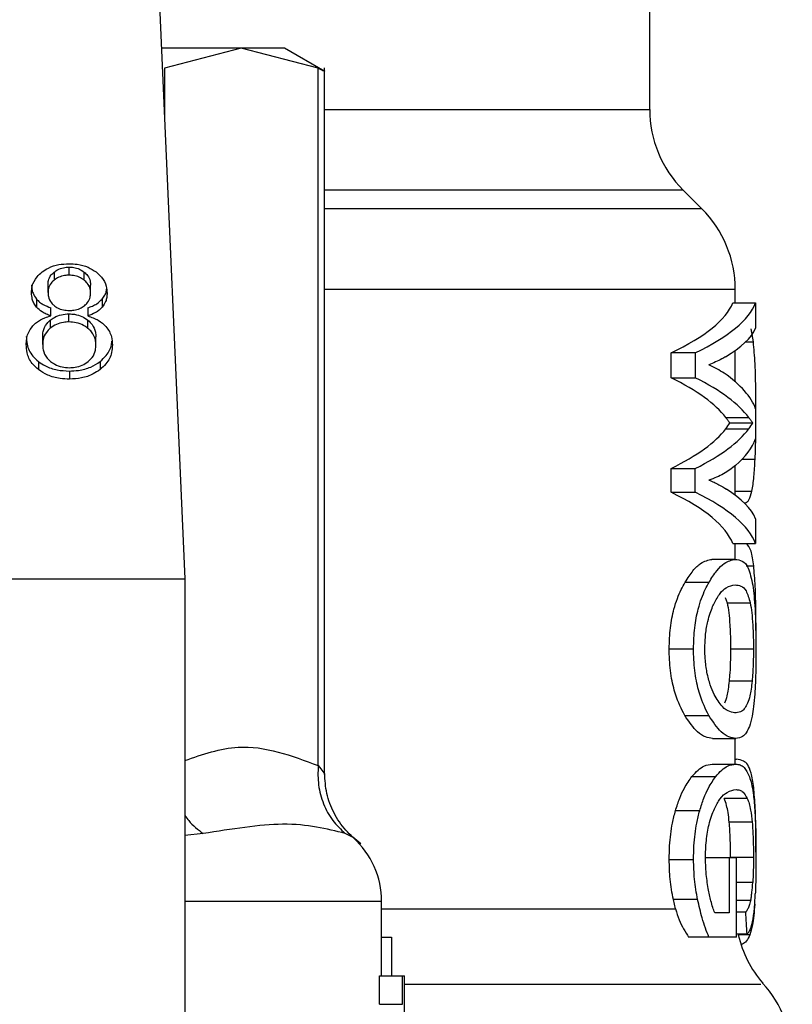
# Model space of a CAD drawing. Extents: x 0.4 to 10.6, y 0.4 to 8.1.
# Drawn here: x 7.2 to 7.3, y 3 to 3.1 of the extents above; entities that cross this region are included whole.
import ezdxf

# ---------------------------------------------------------------- set-up
doc = ezdxf.new("R2010")
doc.units = 0
doc.linetypes.add('SLD-SOLID', pattern=[0])
doc.layers.get('0').update_dxf_attribs({"linetype": 'CONTINUOUS'})

msp = doc.modelspace()

# ---------------------------------------------------------------- linework, layer by layer
at = {"color": 7, "linetype": 'SLD-SOLID'}
for p, q in [((7.252888858299805, 3.064604226759684), (7.252888858299805, 3.069353955594115)), ((7.234069069781682, 3.069135229231971), (7.23506296941118, 3.046606805037805)), ((7.237225691093902, 3.066947998202755), (7.234165575333508, 3.066947998202755)), ((7.237225691093902, 3.066947998202755), (7.234278702915538, 3.066188175869176)), ((7.240172646680048, 3.066188175869176), (7.237225691093902, 3.066947998202755)), ((7.238890599268147, 3.066947998202755), (7.237225691093902, 3.066947998202755)), ((7.240430190371549, 3.066059143285697), (7.238890599268147, 3.066947998202755)), ((7.240172646680048, 3.039451509918607), (7.240172646680048, 3.066188175869176)), ((7.240422400831904, 3.039134355063889), (7.240422400831904, 3.066198409825026)), ((7.254888455941023, 3.060792697457462), (7.25417012349852, 3.061511029899965)), ((7.230055012448711, 3.05837044395806), (7.230055012448711, 3.058061143827417)), ((7.230626288812241, 3.058250830525029), (7.230626288812241, 3.058560163247888)), ((7.231203822881258, 3.058056548324949), (7.231203822881258, 3.058365848455591)), ((7.229815850767083, 3.057589143354081), (7.229815850767083, 3.057898476076939)), ((7.231449274860592, 3.057559614806309), (7.231449274860592, 3.057868947529167)), ((7.256169688547523, 3.057186955407598), (7.256169688547523, 3.057699468005527)), ((7.229373965501409, 3.057334663330893), (7.229373965501409, 3.057025363200251)), ((7.231894712677819, 3.057334924068622), (7.231894712677819, 3.057025591345763)), ((7.256074128169962, 3.057186955407598), (7.256951119520365, 3.057186955407598)), ((7.256951119520365, 3.057186955407598), (7.256951119520365, 3.056214175534123)), ((7.229928652426952, 3.056688196724857), (7.229928652426952, 3.056997529447715)), ((7.231340645004382, 3.056997529447715), (7.231340645004382, 3.056688196724857)), ((7.229904631963698, 3.056524257877951), (7.229904631963698, 3.056214957747309)), ((7.230617945204923, 3.056457802349354), (7.230617945204923, 3.056767102479997)), ((7.231347815291921, 3.056211894078997), (7.231347815291921, 3.056521194209639)), ((7.256866021244169, 3.055692667484554), (7.256782194064399, 3.056188134353472)), ((7.229611171650072, 3.055589350159566), (7.229611171650072, 3.055898650290208)), ((7.231653953977601, 3.055571619994017), (7.231653953977601, 3.055880920124658)), ((7.256169688547523, 3.054163017007059), (7.256169688547523, 3.055362769073347)), ((7.229451274237961, 3.054937896944469), (7.229451274237961, 3.05462856422161)), ((7.231809646993838, 3.054937896944469), (7.231809646993838, 3.05462856422161)), ((7.253705619234883, 3.054316395975953), (7.253705619234883, 3.055277247098341)), ((7.254637854391549, 3.055277247098341), (7.253705619234883, 3.055277247098341)), ((7.254637854391549, 3.055277247098341), (7.254637854391549, 3.054316395975953)), ((7.230634665011775, 3.054575275948312), (7.230634665011775, 3.05426597581767)), ((7.253705619234883, 3.054316395975953), (7.254637854391549, 3.054316395975953)), ((7.256951119520365, 3.053128800806264), (7.256951119520365, 3.051976991889837)), ((7.255804166844134, 3.052794600222534), (7.256687122570081, 3.052794600222534)), ((7.255804166844134, 3.052358940070132), (7.256687122570081, 3.052358940070132)), ((7.255959208016049, 3.052585716709648), (7.25683870896709, 3.052585716709648)), ((7.253705619234883, 3.049930005166432), (7.253705619234883, 3.050843108692257)), ((7.253705619234883, 3.050843108692257), (7.254637854391549, 3.050843108692257)), ((7.254637854391549, 3.049930005166432), (7.254637854391549, 3.050843108692257)), ((7.256169688547523, 3.049812542819664), (7.256169688547523, 3.05094854451129)), ((7.253705619234883, 3.049930005166432), (7.254637854391549, 3.049930005166432)), ((7.256504312830062, 3.049528664617568), (7.256548084176264, 3.049528664617568)), ((7.256951119520365, 3.048915474664153), (7.256951119520365, 3.047960620509524)), ((7.256074128169962, 3.047960620509524), (7.256951119520365, 3.047960620509524)), ((7.256169688547523, 3.04735675192991), (7.256169688547523, 3.047960620509524)), ((7.256165256006135, 3.047357860065257), (7.255270273752453, 3.047357860065257)), ((7.198973738909643, 3.046606805037805), (7.23506296941118, 3.046606805037805)), ((7.23506296941118, 3.046606805037805), (7.23506296941118, 3.006143112477835)), ((7.254244270790113, 3.046481520559176), (7.25516333869148, 3.046481520559176)), ((7.255785295951021, 3.0459016398506), (7.255861235814498, 3.045686857146603)), ((7.255861235814498, 3.045686857146603), (7.256742920444017, 3.045686857146603)), ((7.253635578562518, 3.043926323410365), (7.254569541106636, 3.043926323410365)), ((7.256865858283088, 3.043914394659278), (7.255986943991936, 3.043914394659278)), ((7.256813678145137, 3.04268501626857), (7.255933623126421, 3.04268501626857)), ((7.254230027991683, 3.041378394325741), (7.255149454407428, 3.041378394325741)), ((7.255299313416985, 3.040494786755473), (7.256193643826344, 3.040494786755473)), ((7.256169688547523, 3.039510110723127), (7.256169688547523, 3.040494786755473)), ((7.255289666121024, 3.039510110723127), (7.256184224675897, 3.039510110723127)), ((7.256169688547523, 3.039696603383563), (7.256210754739789, 3.039696603383563)), ((7.254508430701478, 3.039033840669484), (7.255421175712924, 3.039033840669484)), ((7.256631976540466, 3.038192277057965), (7.255747782310308, 3.038192277057965)), ((7.25387636985495, 3.037727055765575), (7.254804400615741, 3.037727055765575)), ((7.256817686987715, 3.03728409495677), (7.255937697153432, 3.03728409495677)), ((7.253635578562518, 3.035851797428719), (7.254569541106636, 3.035851797428719)), ((7.25592980983714, 3.03591147377637), (7.255029254314508, 3.03591147377637)), ((7.25592980983714, 3.03591147377637), (7.25592980983714, 3.033804810705314)), ((7.256218446502785, 3.03591147377637), (7.25592980983714, 3.03591147377637)), ((7.256865858283088, 3.035935331278544), (7.255986943991936, 3.035935331278544)), ((7.256220010929157, 3.032873814052859), (7.256218446502785, 3.03591147377637)), ((7.242608882240151, 3.031399928857085), (7.242608882240151, 3.034246793747636)), ((7.253878879455589, 3.033958776334097), (7.253795313013549, 3.034319669942802)), ((7.254725331899521, 3.034319669942802), (7.253795313013549, 3.034319669942802)), ((7.25592980983714, 3.033804810705314), (7.25538167394703, 3.033804810705314)), ((7.256570344659849, 3.033840629550791), (7.256219522045916, 3.033840629550791)), ((7.242608882240151, 3.03287697549782), (7.242990048207259, 3.03287697549782)), ((7.242990048207259, 3.03287697549782), (7.242990048207259, 3.031399928857085)), ((7.255156494326102, 3.032873814052859), (7.254380995136587, 3.032873814052859)), ((7.256220010929157, 3.032873814052859), (7.255156494326102, 3.032873814052859)), ((7.256624317369686, 3.032987202372618), (7.256219945744725, 3.032987202372618)), ((7.24253072610598, 3.030303331154705), (7.24253072610598, 3.031399928857085)), ((7.24253072610598, 3.031399928857085), (7.243408206339624, 3.031399928857085)), ((7.243408206339624, 3.030303331154705), (7.243408206339624, 3.031399928857085)), ((7.243408206339624, 3.031399928857085), (7.243483787688723, 3.031399928857085)), ((7.243483787688723, 3.028895934079742), (7.243483787688723, 3.031399928857085)), ((7.24253072610598, 3.030303331154705), (7.243408206339624, 3.030303331154705))]:
    msp.add_line(p, q, dxfattribs=at)
at = {"color": 8, "linetype": 'SLD-SOLID'}
for p, q in [((7.234278702915538, 3.066188175869176), (7.234278702915538, 3.064383284126846)), ((7.240422400831904, 3.064604226759684), (7.252888858299805, 3.064604226759684)), ((7.25417012349852, 3.061511029899965), (7.240422400831904, 3.061511029899965)), ((7.254888455941023, 3.060792697457462), (7.240422400831904, 3.060792697457462)), ((7.256169688547523, 3.057699468005527), (7.240422400831904, 3.057699468005527)), ((7.256568128389156, 3.055692667484554), (7.256866021244169, 3.055692667484554)), ((7.256951119520365, 3.052952737654976), (7.256963439378045, 3.052952737654976)), ((7.256430361091766, 3.051193214277436), (7.256930553832015, 3.051193214277436)), ((7.256169688547523, 3.049976253521056), (7.256805562683331, 3.049976253521056)), ((7.256581751935479, 3.047114428803322), (7.256875147064672, 3.047114428803322)), ((7.235768656073842, 3.036849151833122), (7.23506296941118, 3.0367710934756)), ((7.241514891915058, 3.036692252904891), (7.241214978342648, 3.036849151833122)), ((7.256839914879085, 3.034969754284824), (7.256218935386026, 3.034969754284824)), ((7.242608882240151, 3.034246793747636), (7.23506296941118, 3.034246793747636)), ((7.256759966173029, 3.034278245236158), (7.256219293900402, 3.034278245236158)), ((7.242608882240151, 3.033958776334097), (7.253878879455589, 3.033958776334097)), ((7.256728808014452, 3.03296370338482), (7.256284380555924, 3.03296370338482))]:
    msp.add_line(p, q, dxfattribs=at)
at = {"color": 7, "linetype": 'SLD-SOLID'}
for centre, radius, start, end in [((7.25726331571734, 3.064604237451521), 0.004374453193350725, 180, 224.9999910580433), ((7.251795249225652, 3.057699481875187), 0.004374453193351346, 0, 45.00000480779077), ((7.239328057624134, 3.034246806115736), 0.003280839895013266, 0, 48.19049209051978), ((7.260544155612354, 3.033958780455787), 0.004374453193351352, 193.1482898459635, 220.6027834977034), ((7.253982475822328, 3.02817192281996), 0.004374453193350993, 359.7178337181732, 42.35008932348551)]:
    msp.add_arc(centre, radius, start, end, dxfattribs=at)
for centre, major_axis, ratio, start_param, end_param in [((7.217018346338514, 3.05766438205063), (0.03915135608048903, 0), 0.1746248289938621, 5.926508624836478, 6.213296022936334), ((7.217018346338514, 3.05766438205063), (0.04002624671915989, 0), 0.1746248289938512, 5.934640948737629, 6.214826068340644), ((7.217018346338514, 3.056630694426818), (0.04002624671915989, 0), 0.1523413153354508, 6.033177764925908, 6.214826068398495), ((7.217018346338514, 3.052882329508489), (0.04002624671915989, 0), 0.1594095921922274, 0.255589813361649, 0.3081784585879575), ((7.217018346338514, 3.051819792806095), (0.03915135608048903, 0), 0.1826320605838664, 0.1367562511231283, 0.3566766822312075), ((7.217018346338514, 3.051819792806095), (0.04002624671915989, 0), 0.182632060583869, 0.1337488857657641, 0.3485443583320805), ((7.217018346338514, 3.052622862073419), (0.04002624671915989, 0), 0.1850504915344906, 0.06835923872519331, 0.2555898133608843), ((7.217018346338514, 3.053329919475033), (0.03915135608048903, 0), 0.1819158385090166, 5.926508624891793, 6.146429056000001), ((7.217018346338514, 3.053329919475033), (0.04002624671915989, 0), 0.1819158385089986, 5.934640948791893, 6.149436421358669), ((7.217018346338514, 3.053302315782514), (0.03915135608048903, 0), 0.1767442049493951, 6.146429056001296, 6.179441569914276), ((7.217018346338514, 3.053302315782514), (0.04002624671915989, 0), 0.1767442049493849, 6.14943642135994, 6.181717095462623), ((7.217018346338514, 3.052481060201556), (0.04002624671915989, 0), 0.1843665379667772, 6.075091303818533, 6.21482606839819), ((7.217018346338514, 3.048476637191715), (0.04002624671915989, 0), 0.1605095372426875, 0.06835923871690597, 0.2463545123345454), ((7.217018346338514, 3.047468265701841), (0.03915135608048903, 0), 0.180081844330249, 0.06988928418081293, 0.3566766822318993), ((7.217018346338514, 3.047468265701841), (0.04002624671915989, 0), 0.1800818443302445, 0.06835923877786407, 0.3485443583327952), ((7.217018346338514, 3.019199350440505), (0, 0.09539601674174136), 0.419579853397024, 4.857429889251734, 4.866476860038143)]:
    msp.add_ellipse(centre, major_axis=major_axis, ratio=ratio, start_param=start_param, end_param=end_param, dxfattribs=at)
for points, knots in [([(7.240172646680048, 3.066188175869176), (7.240240705766649, 3.066154173942705), (7.240376179742602, 3.066086491926988), (7.240443683718829, 3.066052983313166), (7.240422324802394, 3.066063662730205), (7.240422303055255, 3.066063673603733)], [0, 0, 0, 0, 0.5021228997195022, 0.9994930734250073, 1, 1, 1, 1]), ([(7.229185061016983, 3.057574379080195), (7.229190133226604, 3.057656517652135), (7.229203240549507, 3.057868775596063), (7.229335675608022, 3.058155102911217), (7.22952293175508, 3.05831752002052), (7.229593343707873, 3.058378592012081)], [0, 0, 0, 0, 0.28258387594031, 0.7302375860357412, 1, 1, 1, 1]), ([(7.229593343707873, 3.058378592012081), (7.229669764420218, 3.058429816037584), (7.229851590438034, 3.058551692166293), (7.230212073048168, 3.058668401301425), (7.230491787755177, 3.058681651258398), (7.230626288812241, 3.058688022511587)], [0, 0, 0, 0, 0.2734629601013627, 0.6506440404674104, 1, 1, 1, 1]), ([(7.229815850767083, 3.057898476076939), (7.229818870012729, 3.057945866485491), (7.229826803543968, 3.058070392056019), (7.229906379178575, 3.058237413793882), (7.23001461966706, 3.058334291497916), (7.230055012448711, 3.05837044395806)], [0, 0, 0, 0, 0.2780350745008826, 0.730579822730642, 1, 1, 1, 1]), ([(7.230055012448711, 3.05837044395806), (7.230096339799744, 3.058399889920282), (7.230196883691817, 3.058471527989833), (7.230394125896162, 3.05854641528965), (7.230552350776001, 3.058555784869757), (7.230626288812241, 3.058560163247888)], [0, 0, 0, 0, 0.2710171894304836, 0.6593484063800951, 1, 1, 1, 1]), ([(7.230626288812241, 3.058688022511587), (7.230730180513553, 3.058683955968155), (7.230982577458781, 3.058674076611796), (7.231355263422523, 3.058573107861872), (7.231562886973692, 3.058436162218735), (7.23166128722622, 3.058371258763462)], [0, 0, 0, 0, 0.2690193971643883, 0.6535620573542457, 1, 1, 1, 1]), ([(7.230626288812241, 3.058560163247888), (7.230684749978666, 3.058557410371481), (7.230822271365309, 3.058550934630338), (7.231029429766084, 3.058486569208062), (7.231144974284438, 3.058406585424381), (7.231203822881258, 3.058365848455591)], [0, 0, 0, 0, 0.2662366969814016, 0.6262830864190737, 1, 1, 1, 1]), ([(7.231203822881258, 3.058365848455591), (7.231248496765715, 3.058325154424388), (7.231359474763936, 3.058224063100506), (7.231437931878269, 3.05804808255825), (7.231446011854957, 3.057920478827776), (7.231449274860592, 3.057868947529167)], [0, 0, 0, 0, 0.2865689712898367, 0.7118890863028943, 1, 1, 1, 1]), ([(7.23166128722622, 3.058371258763462), (7.231735394249155, 3.058306192515316), (7.231918862754864, 3.058145106469123), (7.232059082934731, 3.057857514846007), (7.232073855942645, 3.057645700817976), (7.232080064610692, 3.057556681506861)], [0, 0, 0, 0, 0.2820444214883721, 0.6982640309347028, 1, 1, 1, 1]), ([(7.230055012448711, 3.058061143827417), (7.230013326469019, 3.058023660792297), (7.229908310370839, 3.057929232830533), (7.229827679782676, 3.057762955814527), (7.229819308803091, 3.057639954830488), (7.229815850767083, 3.057589143354081)], [0, 0, 0, 0, 0.2786649008244095, 0.7020178199415837, 1, 1, 1, 1]), ([(7.230626288812241, 3.058250830525029), (7.230567232077227, 3.05824802523317), (7.230428874547513, 3.058241453023383), (7.230224307613581, 3.058178015509332), (7.230111190827852, 3.058099926161589), (7.230055012448711, 3.058061143827417)], [0, 0, 0, 0, 0.2726536932631638, 0.638770352926296, 1, 1, 1, 1]), ([(7.231203822881258, 3.058056548324949), (7.231160383223005, 3.058087528326199), (7.231057223391178, 3.058161099156343), (7.230857491341524, 3.058237235957468), (7.23069935504707, 3.058246534275032), (7.230626288812241, 3.058250830525029)], [0, 0, 0, 0, 0.2812480657567905, 0.6679035777861633, 1, 1, 1, 1]), ([(7.231449274860592, 3.057559614806309), (7.231446097596675, 3.057610670730181), (7.231437791921299, 3.057744135856382), (7.231356076276714, 3.057920118693011), (7.231243712809006, 3.058020804175242), (7.231203822881258, 3.058056548324949)], [0, 0, 0, 0, 0.2855098124668045, 0.746350281476499, 0.9999999999999999, 0.9999999999999999, 0.9999999999999999, 0.9999999999999999]), ([(7.229185061016983, 3.057883711803053), (7.229187515138864, 3.057829015592431), (7.229192426104832, 3.057719562500058), (7.229238873957046, 3.057530345415655), (7.229323513567756, 3.057407743697276), (7.229373965501409, 3.057334663330893)], [0, 0, 0, 0, 0.2874818345661556, 0.5752825549889952, 1, 1, 1, 1]), ([(7.229373965501409, 3.057025363200251), (7.229337884156278, 3.057074170185653), (7.229265775177267, 3.057171711501622), (7.229198523504352, 3.057357988275545), (7.229190084669698, 3.057493630833338), (7.229185061016983, 3.057574379080195)], [0, 0, 0, 0, 0.2884089926271912, 0.5763886551584901, 1, 1, 1, 1]), ([(7.229815850767083, 3.057589143354081), (7.22981869961136, 3.05753594918223), (7.229826164302163, 3.057396567030499), (7.229902109840268, 3.057216093028219), (7.230014237198344, 3.05711481082966), (7.230050840645053, 3.057081747734077)], [0, 0, 0, 0, 0.2936405335996058, 0.7694122868068578, 1, 1, 1, 1]), ([(7.231211156129877, 3.057078129998092), (7.231254776970832, 3.057117533701245), (7.231362137210314, 3.057214514660675), (7.231438325427657, 3.057385043176645), (7.231446081858363, 3.057508707366099), (7.231449274860592, 3.057559614806309)], [0, 0, 0, 0, 0.2870579763386241, 0.706511209088034, 1, 1, 1, 1]), ([(7.231894712677819, 3.057334924068622), (7.23192898398574, 3.057381726962279), (7.231997491015452, 3.0574752841511), (7.232050683801526, 3.05760419117102), (7.232057961344822, 3.057683980781527), (7.232060444096609, 3.057711201203317)], [0, 0, 0, 0, 0.3974206144181149, 0.7944285611416347, 1, 1, 1, 1]), ([(7.232080064610692, 3.057556681506861), (7.232077616431692, 3.057504179312271), (7.232072718102525, 3.057399132650631), (7.232026454778324, 3.05721621012674), (7.231944170719158, 3.057097152612157), (7.231894712677819, 3.057025591345763)], [0, 0, 0, 0, 0.2850066350822789, 0.5702427449772758, 1, 1, 1, 1]), ([(7.229373965501409, 3.057334663330893), (7.229412357675432, 3.057294835038811), (7.229487130135092, 3.057217265600798), (7.229668327261549, 3.057095909336764), (7.229827065748007, 3.057035920227906), (7.229928652426952, 3.056997529447715)], [0, 0, 0, 0, 0.275335092216467, 0.5362416325684422, 1, 1, 1, 1]), ([(7.231340645004382, 3.056997529447715), (7.23140128931116, 3.057019189854379), (7.231522643431997, 3.057062534065031), (7.231723040423514, 3.057167708324501), (7.231828983397782, 3.057270901081818), (7.231894712677819, 3.057334924068622)], [0, 0, 0, 0, 0.2749257532025686, 0.5501484780419788, 1, 1, 1, 1]), ([(7.229928652426952, 3.056688196724857), (7.229868005300352, 3.056709858344774), (7.229746641944649, 3.056753206266274), (7.22954625965022, 3.056858378761285), (7.229439937796566, 3.056961424019669), (7.229373965501409, 3.057025363200251)], [0, 0, 0, 0, 0.274874688711402, 0.550062574925639, 1, 1, 1, 1]), ([(7.230050840645053, 3.057081747734077), (7.230092968511721, 3.057051990060289), (7.23019370124167, 3.05698083592991), (7.230396110469556, 3.056908047490166), (7.230556874779231, 3.056899250837991), (7.230634665011775, 3.056894994335913)], [0, 0, 0, 0, 0.2706120744674537, 0.6470655927585139, 1, 1, 1, 1]), ([(7.230634665011775, 3.056894994335913), (7.230694001750589, 3.056897458582634), (7.230833593737217, 3.05690325581892), (7.231040929984433, 3.0569627316174), (7.231155153875347, 3.057040165386539), (7.231211156129877, 3.057078129998092)], [0, 0, 0, 0, 0.2737086684816089, 0.6439102915743709, 0.9999999999999999, 0.9999999999999999, 0.9999999999999999, 0.9999999999999999]), ([(7.231894712677819, 3.057025591345763), (7.231856473602472, 3.056985688736208), (7.231782197411834, 3.056908181270157), (7.231601209405256, 3.056786701890252), (7.231442509420717, 3.056726706095842), (7.231340645004382, 3.056688196724857)], [0, 0, 0, 0, 0.2753701700616937, 0.534883416030437, 0.9999999999999999, 0.9999999999999999, 0.9999999999999999, 0.9999999999999999]), ([(7.229230070867396, 3.056304618933757), (7.22927554741266, 3.056350459974724), (7.229400510686821, 3.056476424832808), (7.229644183683106, 3.056611495717297), (7.229851101685494, 3.05666728680018), (7.229928652426952, 3.056688196724857)], [0, 0, 0, 0, 0.2634602663373202, 0.7239524748984834, 1, 1, 1, 1]), ([(7.229611171650072, 3.055898650290208), (7.229614820702739, 3.055962238385988), (7.229624670451396, 3.056133879307097), (7.229722261037288, 3.056355203632749), (7.229859968794513, 3.056482856002645), (7.229904631963698, 3.056524257877951)], [0, 0, 0, 0, 0.2844998931681928, 0.7679397082142922, 1, 1, 1, 1]), ([(7.229904631963698, 3.056524257877951), (7.229953932697511, 3.056560810989677), (7.230074483681373, 3.056650191273517), (7.230319135363995, 3.056748480524748), (7.230520369062196, 3.056761021493649), (7.230617945204923, 3.056767102479997)], [0, 0, 0, 0, 0.2627675303781912, 0.6425235866444694, 1, 1, 1, 1]), ([(7.230617945204923, 3.056457802349354), (7.230546305863131, 3.056454512402052), (7.230378257843348, 3.056446795006617), (7.230120452869393, 3.056368338821061), (7.229978372744502, 3.056267364348527), (7.229904631963698, 3.056214957747309)], [0, 0, 0, 0, 0.2633056929589982, 0.6176494533804838, 1, 1, 1, 1]), ([(7.230617945204923, 3.056767102479997), (7.230691542889668, 3.056763749889846), (7.23086430088509, 3.056755880257045), (7.231127174325644, 3.056675560317665), (7.231272888959231, 3.056573614603554), (7.231347815291921, 3.056521194209639)], [0, 0, 0, 0, 0.2650116870287907, 0.6220696747882598, 1, 1, 1, 1]), ([(7.231347815291921, 3.056211894078997), (7.231293769642521, 3.056250992619828), (7.23116601914632, 3.056343411862587), (7.230913867952635, 3.056440373166123), (7.23071301927261, 3.056452202700936), (7.230617945204923, 3.056457802349354)], [0, 0, 0, 0, 0.2785871247978393, 0.6585107927105481, 1, 1, 1, 1]), ([(7.231340645004382, 3.056688196724857), (7.231483001177798, 3.056639357382325), (7.231763586567627, 3.056543094567485), (7.231947640555903, 3.056365226127945), (7.232038313981888, 3.056277599986624)], [0, 0, 0, 0, 0.5073541908396971, 1, 1, 1, 1]), ([(7.231347815291921, 3.056521194209639), (7.231405201448055, 3.056467538354543), (7.23154761447736, 3.056334382670686), (7.231640933947277, 3.056106969658031), (7.231650297863388, 3.055944396390962), (7.231653953977601, 3.055880920124658)], [0, 0, 0, 0, 0.2914826902843097, 0.7233614465450554, 0.9999999999999999, 0.9999999999999999, 0.9999999999999999, 0.9999999999999999]), ([(7.228980349307756, 3.055589350159566), (7.228983638666853, 3.055661773404927), (7.228990220870029, 3.05580669662598), (7.229051600385555, 3.056053669312367), (7.22916402639026, 3.056211752951882), (7.229230070867396, 3.056304618933757)], [0, 0, 0, 0, 0.2918423638400616, 0.5839939262081315, 1, 1, 1, 1]), ([(7.229904631963698, 3.056214957747309), (7.229850504118014, 3.056163347266764), (7.229713589617273, 3.056032800353476), (7.22962376972521, 3.05581106381349), (7.229614694732029, 3.055651352915157), (7.229611171650072, 3.055589350159566)], [0, 0, 0, 0, 0.2857126979218592, 0.7227003199217926, 0.9999999999999999, 0.9999999999999999, 0.9999999999999999, 0.9999999999999999]), ([(7.231653953977601, 3.055571619994017), (7.231649994698741, 3.055638190929471), (7.231639605698114, 3.055812870590724), (7.231537383397663, 3.056039441667314), (7.231395500509669, 3.056168514256372), (7.231347815291921, 3.056211894078997)], [0, 0, 0, 0, 0.290187023343886, 0.7614399676255483, 1, 1, 1, 1]), ([(7.232038313981888, 3.056277599986624), (7.232085014792746, 3.056215118281871), (7.232178355182969, 3.056090236794887), (7.232266857611057, 3.055851769944412), (7.232278094667846, 3.055677923755279), (7.232284776319918, 3.055574553293464)], [0, 0, 0, 0, 0.2887237431879547, 0.5770689279312108, 1, 1, 1, 1]), ([(7.228980349307756, 3.055898650290208), (7.228986225536626, 3.055799568684406), (7.229001536334246, 3.055541406783632), (7.229154414578873, 3.055199520916485), (7.229373602564347, 3.055006349397141), (7.229451274237961, 3.054937896944469)], [0, 0, 0, 0, 0.2867993373032668, 0.747269500312367, 1, 1, 1, 1]), ([(7.231809646993838, 3.054937896944469), (7.231895368019296, 3.055014463763901), (7.232106207841815, 3.055202787859811), (7.232245351659778, 3.055485694586819), (7.232261690308827, 3.055677037042985), (7.232265905426805, 3.055726400428202)], [0, 0, 0, 0, 0.3370315945425247, 0.8289644366398152, 1, 1, 1, 1]), ([(7.256963439378045, 3.052952737654976), (7.25696238782202, 3.053233887029904), (7.256959919331879, 3.053893875127124), (7.256935787229557, 3.054889429232196), (7.256889129356731, 3.055426616344498), (7.256866021244169, 3.055692667484554)], [0, 0, 0, 0, 0.2725049324385514, 0.6396955778024704, 1, 1, 1, 1]), ([(7.229451274237961, 3.05462856422161), (7.229364422416192, 3.05470644545707), (7.22915106027933, 3.054897770250041), (7.229002157827646, 3.055238627910927), (7.228986787917686, 3.055485805133852), (7.228980349307756, 3.055589350159566)], [0, 0, 0, 0, 0.2851677872163255, 0.700549593617073, 1, 1, 1, 1]), ([(7.229611171650072, 3.055589350159566), (7.229614908502608, 3.055523517105698), (7.229624967073717, 3.055346312774678), (7.229724149665535, 3.05511808332727), (7.229866247593847, 3.054987381650002), (7.2299119326201, 3.054945360561952)], [0, 0, 0, 0, 0.2862588617149754, 0.7705295001267122, 0.9999999999999999, 0.9999999999999999, 0.9999999999999999, 0.9999999999999999]), ([(7.231357234442368, 3.054939559147489), (7.231412143588661, 3.054990782440674), (7.231549747671214, 3.055119149657064), (7.231640849590162, 3.055343298944142), (7.231650162684712, 3.055505563341073), (7.231653953977601, 3.055571619994017)], [0, 0, 0, 0, 0.2824794735565648, 0.7079026250297114, 1, 1, 1, 1]), ([(7.232284776319918, 3.055574553293464), (7.232278728306495, 3.055477629377717), (7.232263026825756, 3.055226001464614), (7.23210726506082, 3.054889921801901), (7.231889538294149, 3.054698721914479), (7.231809646993838, 3.05462856422161)], [0, 0, 0, 0, 0.283987477720092, 0.7372708357411355, 1, 1, 1, 1]), ([(7.229451274237961, 3.054937896944469), (7.22953680792401, 3.05487949765699), (7.229742796513296, 3.054738856146039), (7.230154372197735, 3.054599611745693), (7.230478300030674, 3.054583198753706), (7.230634665011775, 3.054575275948312)], [0, 0, 0, 0, 0.2686412250418072, 0.6469617939681616, 1, 1, 1, 1]), ([(7.2299119326201, 3.054945360561952), (7.229965392325597, 3.054906479516783), (7.23009073405305, 3.054815318944134), (7.230340896386734, 3.05472034035126), (7.230539477859169, 3.054708732067106), (7.230634665011775, 3.054703167804228)], [0, 0, 0, 0, 0.2791367958766172, 0.6544646639134553, 1, 1, 1, 1]), ([(7.230634665011775, 3.054703167804228), (7.230707600798857, 3.054706219977597), (7.230878940940924, 3.054713390117791), (7.231139855760838, 3.054789135730857), (7.231283900474534, 3.054888812929326), (7.231357234442368, 3.054939559147489)], [0, 0, 0, 0, 0.2667779655043712, 0.6267125692152711, 1, 1, 1, 1]), ([(7.230634665011775, 3.054575275948312), (7.230752213047458, 3.054579906287681), (7.231037313988009, 3.054591136710219), (7.231460524925801, 3.054706709417419), (7.231696583559204, 3.054863026696364), (7.231809646993838, 3.054937896944469)], [0, 0, 0, 0, 0.267687518127903, 0.6492491580095625, 1, 1, 1, 1]), ([(7.255800190593772, 3.055122075557562), (7.255751468220256, 3.055094000801208), (7.25562961093121, 3.055023784318446), (7.255418828575174, 3.054920273973258), (7.255245540307099, 3.054851895174688), (7.255158873557876, 3.054817696851549)], [0, 0, 0, 0, 0.2498193887739107, 0.624811791202554, 1, 1, 1, 1]), ([(7.230634665011775, 3.05426597581767), (7.230516082896089, 3.05427059710093), (7.230227848701546, 3.05428182992344), (7.229801532150741, 3.054397192109506), (7.229564056688759, 3.054554062795955), (7.229451274237961, 3.05462856422161)], [0, 0, 0, 0, 0.2684789352839697, 0.6525841541680347, 1, 1, 1, 1]), ([(7.231809646993838, 3.05462856422161), (7.231725051983049, 3.054570606853335), (7.231520685734543, 3.054430592332181), (7.231112620398644, 3.054290530222809), (7.230790170760665, 3.054273964745642), (7.230634665011775, 3.05426597581767)], [0, 0, 0, 0, 0.267763880461392, 0.6468691146721685, 1, 1, 1, 1]), ([(7.255959208016049, 3.052585716709648), (7.25594652082721, 3.052602491622034), (7.255921145832171, 3.052636042263077), (7.255870655348637, 3.052703168068096), (7.25582957924899, 3.052759654167682), (7.255804166844134, 3.052794600222534)], [0, 0, 0, 0, 0.2760521637307286, 0.552117760258302, 1, 1, 1, 1]), ([(7.25683870896709, 3.052585716709648), (7.256826296025, 3.05260250638359), (7.25680146813962, 3.052636088438287), (7.256752161983261, 3.05270316639828), (7.25671197674916, 3.052759659676013), (7.256687122570081, 3.052794600222534)], [0, 0, 0, 0, 0.2761219522250765, 0.5522884205229859, 1, 1, 1, 1]), ([(7.256930553832015, 3.051193214277436), (7.256936368958335, 3.05133784195577), (7.256947999893576, 3.051627114289357), (7.256960634525293, 3.052216276812807), (7.256962351251623, 3.052667031925828), (7.256963439378045, 3.052952737654976)], [0, 0, 0, 0, 0.267999348042908, 0.5360301548168622, 1, 1, 1, 1]), ([(7.256805562683331, 3.049976253521056), (7.25682092609874, 3.050056024734243), (7.256851664733579, 3.050215628450448), (7.256896781512671, 3.050596411439365), (7.256917490395703, 3.050962365581888), (7.256930553832015, 3.051193214277436)], [0, 0, 0, 0, 0.2694882561020714, 0.5391835654642507, 1, 1, 1, 1]), ([(7.256181095823152, 3.050956497012014), (7.25603490645713, 3.050843857109089), (7.255815357988223, 3.050674693517386), (7.255457353175477, 3.05050035913629), (7.255258402825262, 3.050430478904355), (7.255158873557876, 3.050395519788768)], [0, 0, 0, 0, 0.4989612776862931, 0.7493444122641689, 0.9999999999999999, 0.9999999999999999, 0.9999999999999999, 0.9999999999999999]), ([(7.255158873557876, 3.050395519788768), (7.255224918773165, 3.050367839855071), (7.255357005349127, 3.050312481603172), (7.255587908245526, 3.050196102230371), (7.255739747364703, 3.050102680564792), (7.255836107215897, 3.05004339348619)], [0, 0, 0, 0, 0.267615624006808, 0.5352156290824163, 1, 1, 1, 1]), ([(7.256548084176264, 3.049528664617568), (7.256574414620845, 3.049534262699663), (7.256627080952273, 3.049545460020928), (7.25671825267124, 3.049656451193229), (7.256771073915809, 3.049849926793189), (7.256805562683331, 3.049976253521056)], [0, 0, 0, 0, 0.2576065477057165, 0.5152663403704039, 0.9999999999999999, 0.9999999999999999, 0.9999999999999999, 0.9999999999999999]), ([(7.256875147064672, 3.047114428803322), (7.256845214204642, 3.047321033801278), (7.256779366905475, 3.047775530334401), (7.256655038588366, 3.047895297236356), (7.256587227427781, 3.047960620509524)], [0, 0, 0, 0, 0.4545799206374626, 1, 1, 1, 1]), ([(7.254244270790113, 3.046481520559176), (7.254345981000661, 3.046638711243203), (7.254549327830161, 3.046952978877212), (7.254909743026569, 3.04728527404076), (7.255131961369467, 3.04733001348992), (7.255270273752453, 3.047357860065257)], [0, 0, 0, 0, 0.2742351778228997, 0.548271935009616, 1, 1, 1, 1]), ([(7.25516333869148, 3.046481520559176), (7.255262798597327, 3.046638975253523), (7.255461645172193, 3.046953768701203), (7.255813582744109, 3.047285496103305), (7.256030447991213, 3.047330120560677), (7.256165256006135, 3.047357860065257)], [0, 0, 0, 0, 0.274656799611352, 0.5491113569992419, 0.9999999999999999, 0.9999999999999999, 0.9999999999999999, 0.9999999999999999]), ([(7.256165256006135, 3.047357860065257), (7.256257739644084, 3.047344934520403), (7.25645055289373, 3.047317986874722), (7.256682937742067, 3.047085338636125), (7.256786485866856, 3.046614281280697), (7.256839491180275, 3.046373151440695)], [0, 0, 0, 0, 0.3103154641635685, 0.6469569578697437, 1, 1, 1, 1]), ([(7.256963439378045, 3.044627544939424), (7.256962604312912, 3.044875057002386), (7.25696062902204, 3.045460530278451), (7.256940420668811, 3.046380267781555), (7.256897263733603, 3.046865672870884), (7.256875147064672, 3.047114428803322)], [0, 0, 0, 0, 0.2631079705405362, 0.6223643552078303, 1, 1, 1, 1]), ([(7.253635578562518, 3.043926323410365), (7.253644251243985, 3.044200283695575), (7.253661609579616, 3.044748614058879), (7.253827987622746, 3.045561665206199), (7.254041337907223, 3.046115281523517), (7.254193630098771, 3.0463901277908), (7.254244270790113, 3.046481520559176)], [0, 0, 0, 0, 0.2467372849310995, 0.4938436422766627, 0.8316912533651352, 1, 1, 1, 1]), ([(7.254569541106636, 3.043926323410365), (7.254578031754985, 3.04420087931068), (7.254595025807751, 3.044750403595033), (7.254757994467179, 3.045564761841272), (7.254966263969553, 3.046117186316204), (7.255114509220546, 3.046391248970038), (7.25516333869148, 3.046481520559176)], [0, 0, 0, 0, 0.2475196246864038, 0.4954111146879413, 0.8337969807205936, 1, 1, 1, 1]), ([(7.255354915737625, 3.045668964019973), (7.255432646633513, 3.045809108641155), (7.25558779806903, 3.046088838327889), (7.255871969035654, 3.046331574167183), (7.256049961834805, 3.046360902538517), (7.256160497542586, 3.046379115816239)], [0, 0, 0, 0, 0.2756284497685104, 0.5501563974304767, 1, 1, 1, 1]), ([(7.256160497542586, 3.046379115816239), (7.256238632804181, 3.046369793894284), (7.256396660820148, 3.046350940372822), (7.256595982745696, 3.04620126269486), (7.256693275880212, 3.045860654880974), (7.256742920444017, 3.045686857146603)], [0, 0, 0, 0, 0.3238532822796462, 0.6549909812669253, 0.9999999999999999, 0.9999999999999999, 0.9999999999999999, 0.9999999999999999]), ([(7.256839491180275, 3.046373151440695), (7.256873416347433, 3.046092227169776), (7.256928625367189, 3.045635057613282), (7.256959647419595, 3.044719139053783), (7.256962560186756, 3.044175633739646), (7.256963928261285, 3.043920359034822)], [0, 0, 0, 0, 0.4580810902236374, 0.7454704008711619, 1, 1, 1, 1]), ([(7.255003571648234, 3.043932287785909), (7.255009239889312, 3.044121399818149), (7.255020573339673, 3.044499522731496), (7.255127313240111, 3.045079095737961), (7.255251371821757, 3.04544138467418), (7.255337300286764, 3.045630246991076), (7.255354915737625, 3.045668964019973)], [0, 0, 0, 0, 0.2580535419853367, 0.5159690578073368, 0.9007730060506882, 1, 1, 1, 1]), ([(7.255861235814498, 3.045686857146603), (7.255882008403545, 3.045569885770378), (7.255923661865586, 3.04533533326618), (7.255965142054841, 3.044854764173719), (7.255984724119478, 3.044353436463486), (7.255986338269464, 3.044034193202735), (7.255986943991936, 3.043914394659278)], [0, 0, 0, 0, 0.2819030201551854, 0.5652755524667276, 0.8368662333019576, 1, 1, 1, 1]), ([(7.256742920444017, 3.045686857146603), (7.256763229860742, 3.045569851149843), (7.25680395460607, 3.045335228980032), (7.256844573296037, 3.044854562479152), (7.256863667522835, 3.044353272431009), (7.256865260778113, 3.044034093586289), (7.256865858283088, 3.043914394659278)], [0, 0, 0, 0, 0.2819253464838035, 0.5653209095906364, 0.8369859983613915, 1, 1, 1, 1]), ([(7.254230027991683, 3.041378394325741), (7.25410661960117, 3.041620742157829), (7.25390517873445, 3.042016329176992), (7.253697385414225, 3.042872791446544), (7.253638872883145, 3.043506015967671), (7.253636103611596, 3.043859334777382), (7.253635578562518, 3.043926323410365)], [0, 0, 0, 0, 0.413842797203775, 0.6755201279837939, 0.9384791795416374, 0.9999999999999999, 0.9999999999999999, 0.9999999999999999, 0.9999999999999999]), ([(7.255149454407428, 3.041378394325741), (7.255028819080144, 3.04162126266117), (7.25483186521881, 3.042017778818879), (7.254629206083048, 3.042876198921741), (7.254572694517017, 3.043508693408187), (7.25457003631, 3.043860739881161), (7.254569541106636, 3.043926323410365)], [0, 0, 0, 0, 0.4142779517689288, 0.676366070397826, 0.9397095074003884, 1, 1, 1, 1]), ([(7.255358989764635, 3.042182248743249), (7.255307960932905, 3.042297989486917), (7.255205635996469, 3.042530077187875), (7.255080608039465, 3.042994140781563), (7.255012287936195, 3.043488169006341), (7.255006069006495, 3.0438050405325), (7.255003571648234, 3.043932287785909)], [0, 0, 0, 0, 0.284536947884771, 0.5705642108400547, 0.827549905325519, 1, 1, 1, 1]), ([(7.255986943991936, 3.043914394659278), (7.255986087792138, 3.0437861017187), (7.255983964333635, 3.043467922788969), (7.255965404021341, 3.043040390866393), (7.255942996300143, 3.04278982728317), (7.255933623126421, 3.04268501626857)], [0, 0, 0, 0, 0.2821321638430194, 0.6997151170620503, 1, 1, 1, 1]), ([(7.256865858283088, 3.043914394659278), (7.256865021111135, 3.043786102080288), (7.256862944630282, 3.04346789136781), (7.256844808630275, 3.043040370773791), (7.256822857450727, 3.042789798047008), (7.256813678145137, 3.04268501626857)], [0, 0, 0, 0, 0.2821432443220855, 0.6998144670817963, 1, 1, 1, 1]), ([(7.256963928261285, 3.043920359034822), (7.256963265359841, 3.043746720990802), (7.256961549577205, 3.043297294996799), (7.256945951034806, 3.042694845873572), (7.256924091823673, 3.042334094977754), (7.256915398451536, 3.042190624942783)], [0, 0, 0, 0, 0.2749490297524439, 0.7116484275931743, 1, 1, 1, 1]), ([(7.255933623126421, 3.04268501626857), (7.255921597910588, 3.042579509570509), (7.255897554727654, 3.042368559773259), (7.255841717051719, 3.042068544611511), (7.255790228528176, 3.041928154765086), (7.255758374780536, 3.041841301570789)], [0, 0, 0, 0, 0.2761872421623104, 0.5522080001358364, 1, 1, 1, 1]), ([(7.256813678145137, 3.04268501626857), (7.256801925642287, 3.04257948779256), (7.256778429076782, 3.042368506627036), (7.25672380813929, 3.042068501285391), (7.256673494445535, 3.041928127962923), (7.256642373457397, 3.041841301570789)], [0, 0, 0, 0, 0.2762722344074188, 0.5523460607141598, 1, 1, 1, 1]), ([(7.256199868939617, 3.041473531004492), (7.256122702233823, 3.041483054258913), (7.255961260985059, 3.041502977956188), (7.255671560703409, 3.041667026327293), (7.255464566477974, 3.042008222682066), (7.255358989764635, 3.042182248743249)], [0, 0, 0, 0, 0.3096925892729623, 0.6479110107300358, 1, 1, 1, 1]), ([(7.256915398451536, 3.042190624942783), (7.25690206248403, 3.042028193246892), (7.256875418335682, 3.04170366829589), (7.25681015856844, 3.041282182761498), (7.256747110174049, 3.041076139014798), (7.256709839344691, 3.040954337002265)], [0, 0, 0, 0, 0.2906328818642472, 0.5806602044569902, 1, 1, 1, 1]), ([(7.256642373457397, 3.041841301570789), (7.256609236268509, 3.041775832557114), (7.256542976136217, 3.041644922674508), (7.256400660157886, 3.041505461108958), (7.256277191466381, 3.041485826942424), (7.256199868939617, 3.041473531004492)], [0, 0, 0, 0, 0.2721495689900114, 0.5441821424808598, 1, 1, 1, 1]), ([(7.255299313416985, 3.040494786755473), (7.25521031825907, 3.040506156694387), (7.255032252348506, 3.040528906230128), (7.254672659163012, 3.040737376423745), (7.254395056176298, 3.041139400717689), (7.254230027991683, 3.041378394325741)], [0, 0, 0, 0, 0.2883475485074627, 0.5769400267010651, 1, 1, 1, 1]), ([(7.256193643826344, 3.040494786755473), (7.256106582688725, 3.040506174785572), (7.255932388873359, 3.040528960203575), (7.255581156207183, 3.040737706042255), (7.255310264509972, 3.041139736185736), (7.255149454407428, 3.041378394325741)], [0, 0, 0, 0, 0.2887795950007912, 0.5777964867981369, 1, 1, 1, 1]), ([(7.256709839344691, 3.040954337002265), (7.256671614961907, 3.040867088951981), (7.256595199341033, 3.040692668504957), (7.256429141232559, 3.040529389887416), (7.256282543667558, 3.040507849374653), (7.256193643826344, 3.040494786755473)], [0, 0, 0, 0, 0.282599011424236, 0.5649529787849715, 1, 1, 1, 1]), ([(7.240172646680048, 3.039451509918607), (7.240167132651549, 3.039201779861672), (7.240155946034027, 3.038695138550255), (7.240357946869678, 3.037976206891233), (7.240702291477048, 3.037331102568866), (7.241045708262556, 3.037008273989575), (7.241214978342648, 3.036849151833122)], [0, 0, 0, 0, 0.2464524599908336, 0.4999918674742205, 0.7535460693530448, 1, 1, 1, 1]), ([(7.254508430701478, 3.039033840669484), (7.25458788733254, 3.039123715244604), (7.254746723981414, 3.039303377736461), (7.255016939037217, 3.039473758710019), (7.255185914101349, 3.039496281532691), (7.255289666121024, 3.039510110723127)], [0, 0, 0, 0, 0.2786890601589169, 0.5571094042431272, 1, 1, 1, 1]), ([(7.255421175712924, 3.039033840669484), (7.255498878793101, 3.039123850301375), (7.255654218338169, 3.039303792399398), (7.255918106587601, 3.039473847377907), (7.256083066406321, 3.039496326101138), (7.256184224675897, 3.039510110723127)], [0, 0, 0, 0, 0.2790725394337965, 0.5579058284213657, 1, 1, 1, 1]), ([(7.256184224675897, 3.039510110723127), (7.256243827055308, 3.039504013113716), (7.256363047678904, 3.039491816271852), (7.256548317517307, 3.039378774533088), (7.256650868523298, 3.039161277151841), (7.256713783002837, 3.039027843701724)], [0, 0, 0, 0, 0.2787088146179814, 0.5574918150579943, 1, 1, 1, 1]), ([(7.256875147064672, 3.038617670662301), (7.256843619396708, 3.038817136883458), (7.256753305083394, 3.039388528805415), (7.256533969497515, 3.039650661599574), (7.25630540781088, 3.039683149384814), (7.256210754739789, 3.039696603383563)], [0, 0, 0, 0, 0.2390858686663304, 0.6848865598251557, 1, 1, 1, 1]), ([(7.241807472238849, 3.036459251152102), (7.241606447794144, 3.03662323785419), (7.24119846307639, 3.036956053440199), (7.240759684242759, 3.037624547483433), (7.240471686458899, 3.038370520839992), (7.240438691201667, 3.038896000680849), (7.24042243342412, 3.039154920752238)], [0, 0, 0, 0, 0.2463639397949836, 0.5000024877071088, 0.7536358552467137, 0.9999999999999999, 0.9999999999999999, 0.9999999999999999, 0.9999999999999999]), ([(7.25387636985495, 3.037727055765575), (7.25392882718443, 3.037891227136931), (7.254033647445901, 3.038219274451622), (7.254251500773887, 3.038672090485811), (7.254410867161212, 3.038896473921508), (7.254508430701478, 3.039033840669484)], [0, 0, 0, 0, 0.279799713491787, 0.5590959246095265, 0.9999999999999999, 0.9999999999999999, 0.9999999999999999, 0.9999999999999999]), ([(7.254804400615741, 3.037727055765575), (7.25485564847949, 3.037891427527026), (7.254958053463056, 3.038219879998971), (7.255170610395639, 3.038672556862313), (7.255326116161776, 3.038896776701817), (7.255421175712924, 3.039033840669484)], [0, 0, 0, 0, 0.2802631664315958, 0.5600300744881822, 1, 1, 1, 1]), ([(7.256713783002837, 3.039027843701724), (7.256740914124559, 3.038941248198875), (7.256795208894655, 3.038767953376536), (7.256867276340422, 3.03838546548944), (7.256899952242795, 3.037989218596204), (7.256918657673145, 3.03776238572781)], [0, 0, 0, 0, 0.2992461793501521, 0.598851115580425, 1, 1, 1, 1]), ([(7.255368343730652, 3.037797324583453), (7.255439982693649, 3.037931867676836), (7.255603297143431, 3.038238583887523), (7.255900702418407, 3.038483754993818), (7.256090563028989, 3.038513813572064), (7.256201433365988, 3.038531366474109)], [0, 0, 0, 0, 0.2453475804970168, 0.5593158169524257, 1, 1, 1, 1]), ([(7.256201433365988, 3.038531366474109), (7.256249291683322, 3.038527012192538), (7.256345027011035, 3.038518301928651), (7.256493441310841, 3.038439888900579), (7.256580243575304, 3.038284742309312), (7.256631976540466, 3.038192277057965)], [0, 0, 0, 0, 0.2876761796075772, 0.5754647230405316, 1, 1, 1, 1]), ([(7.256963439378045, 3.036130786798402), (7.256962604312912, 3.036378298861365), (7.25696062902204, 3.036963772137431), (7.256940420668811, 3.037883509640534), (7.256897263733603, 3.038368914729863), (7.256875147064672, 3.038617670662301)], [0, 0, 0, 0, 0.2631079705405362, 0.6223643552078303, 1, 1, 1, 1]), ([(7.255937697153432, 3.03728409495677), (7.25592369622437, 3.037411678920583), (7.255895782351018, 3.037666045083852), (7.25583272881711, 3.037966366654629), (7.255778502262402, 3.038110579092632), (7.255747782310308, 3.038192277057965)], [0, 0, 0, 0, 0.3037327538397082, 0.6055567874223117, 0.9999999999999999, 0.9999999999999999, 0.9999999999999999, 0.9999999999999999]), ([(7.256631976540466, 3.038192277057965), (7.256655191929321, 3.038130932047268), (7.256701649889476, 3.038008170198203), (7.256766884845507, 3.037734104763115), (7.256799307880462, 3.037446898691742), (7.256817686987715, 3.03728409495677)], [0, 0, 0, 0, 0.3019879583324639, 0.6043295084398888, 1, 1, 1, 1]), ([(7.253635578562518, 3.035851797428719), (7.253638711825371, 3.036028529601886), (7.253647260625983, 3.036510726015382), (7.253731999862365, 3.037168884489203), (7.253835676460711, 3.037569724706706), (7.25387636985495, 3.037727055765575)], [0, 0, 0, 0, 0.2600698364094856, 0.709575059976649, 1, 1, 1, 1]), ([(7.254569541106636, 3.035851797428719), (7.254572601437223, 3.036028523337203), (7.254580963364736, 3.03651140229244), (7.254663682728527, 3.03716942798671), (7.254764862740863, 3.037570377621912), (7.254804400615741, 3.037727055765575)], [0, 0, 0, 0, 0.2601785626595839, 0.7109017211445356, 1, 1, 1, 1]), ([(7.255025832131819, 3.035887616274196), (7.255032079821818, 3.036121191608584), (7.255044595709255, 3.03658910896576), (7.255167911604461, 3.03728598034672), (7.255295661985904, 3.037611898264833), (7.255368343730652, 3.037797324583453)], [0, 0, 0, 0, 0.3005300898041212, 0.6020466405035396, 1, 1, 1, 1]), ([(7.256918657673145, 3.03776238572781), (7.256926707899316, 3.0376161365803), (7.256948661238691, 3.037217308385857), (7.256961970584063, 3.036567972533801), (7.25696341213455, 3.036084554689055), (7.256963928261285, 3.03591147377637)], [0, 0, 0, 0, 0.2709840994733352, 0.7389861818371689, 1, 1, 1, 1]), ([(7.241214978342648, 3.036849151833122), (7.240495754710762, 3.037031999354056), (7.239123771683163, 3.037380797258127), (7.23685031624576, 3.037020549706928), (7.235768656073842, 3.036849151833122)], [0, 0, 0, 0, 0.5242219600514447, 1, 1, 1, 1]), ([(7.255986943991936, 3.035935331278544), (7.2559863355354, 3.03606705542517), (7.255984682964433, 3.036424818859704), (7.255968726070599, 3.036898070403237), (7.255945940780516, 3.037181537640721), (7.255937697153432, 3.03728409495677)], [0, 0, 0, 0, 0.2710906314104656, 0.7362834973490382, 1, 1, 1, 1]), ([(7.256817686987715, 3.03728409495677), (7.256825962822732, 3.037178442004039), (7.25684806897825, 3.036896225091861), (7.256863569228667, 3.036423306631246), (7.256865230491493, 3.036069162445647), (7.256865858283088, 3.035935331278544)], [0, 0, 0, 0, 0.2712720509978544, 0.7246135447606228, 1, 1, 1, 1]), ([(7.253795313013549, 3.034319669942802), (7.253771346009899, 3.034445157829975), (7.253723392179311, 3.034696237396303), (7.253655214481118, 3.035203220836355), (7.253643217088163, 3.035599496070454), (7.253635578562518, 3.035851797428719)], [0, 0, 0, 0, 0.2663337690615398, 0.5328878247989868, 1, 1, 1, 1]), ([(7.254725331899521, 3.034319669942802), (7.254701939334805, 3.03444524707804), (7.254655139218976, 3.034696481799263), (7.254588680627909, 3.035203566020164), (7.254576985769039, 3.035599656117177), (7.254569541106636, 3.035851797428719)], [0, 0, 0, 0, 0.2664274425701675, 0.5330255713622499, 0.9999999999999999, 0.9999999999999999, 0.9999999999999999, 0.9999999999999999]), ([(7.255135048647919, 3.034741771733312), (7.25511819728225, 3.034840966379825), (7.255084478946896, 3.03503944752504), (7.25503890090032, 3.035419446901988), (7.255030779083413, 3.03571039902368), (7.255025832131819, 3.035887616274196)], [0, 0, 0, 0, 0.2808570719891095, 0.561974211807937, 1, 1, 1, 1]), ([(7.256865858283088, 3.035935331278544), (7.256865536288676, 3.035845644586304), (7.256864892107834, 3.035666217717793), (7.25685843926076, 3.035332744542916), (7.256847129070157, 3.035111118305756), (7.256839914879085, 3.034969754284824)], [0, 0, 0, 0, 0.2657507841225459, 0.5316600468709046, 0.9999999999999999, 0.9999999999999999, 0.9999999999999999, 0.9999999999999999]), ([(7.256963928261285, 3.03591147377637), (7.256963601519088, 3.035779949803336), (7.256962947831002, 3.03551681986689), (7.256957006789081, 3.035041316069565), (7.256945768312432, 3.03472876913263), (7.256938767070469, 3.034534061540205)], [0, 0, 0, 0, 0.2736751316835102, 0.5475208689780884, 1, 1, 1, 1]), ([(7.256759966173029, 3.034278245236158), (7.256768838178218, 3.034324914869562), (7.25678658669118, 3.034418277821436), (7.256815413831395, 3.034636151406687), (7.256830332382346, 3.034839280333984), (7.256839914879085, 3.034969754284824)], [0, 0, 0, 0, 0.2633504963473782, 0.5268346443624188, 1, 1, 1, 1]), ([(7.25538167394703, 3.033804810705314), (7.255355871976282, 3.033874331205573), (7.255304278040276, 3.03401334524742), (7.255218451809366, 3.034320838609724), (7.255167321764604, 3.034578890331954), (7.255135048647919, 3.034741771733312)], [0, 0, 0, 0, 0.2695111814137204, 0.5389178517398163, 1, 1, 1, 1]), ([(7.255156494326102, 3.032873814052859), (7.255112896221767, 3.032989764470001), (7.255025679329909, 3.033221720311826), (7.254873037174247, 3.03368309705724), (7.254781668353777, 3.034076873879388), (7.254725331899521, 3.034319669942802)], [0, 0, 0, 0, 0.277057184667983, 0.554245806853291, 1, 1, 1, 1]), ([(7.256759966173029, 3.034278245236158), (7.256742684218464, 3.034210574363883), (7.25670718846367, 3.034071583795424), (7.256643300601255, 3.033942102009746), (7.256594715153224, 3.033874525815315), (7.256570344659849, 3.033840629550791)], [0, 0, 0, 0, 0.3210674952194931, 0.6594469994901797, 1, 1, 1, 1]), ([(7.256849790320558, 3.033562129064349), (7.256860393810561, 3.033629368842754), (7.25688160662529, 3.03376388539922), (7.256913616313389, 3.034070455282055), (7.256929049004523, 3.034354927521488), (7.256938767070469, 3.034534061540205)], [0, 0, 0, 0, 0.270120861620624, 0.5403903611266492, 0.9999999999999999, 0.9999999999999999, 0.9999999999999999, 0.9999999999999999]), ([(7.253878879455589, 3.033958776334097), (7.253922380396288, 3.033817235354461), (7.25404806861784, 3.033408277899256), (7.254249366710038, 3.033085123850028), (7.254380995136587, 3.032873814052859)], [0, 0, 0, 0, 0.3461019669275276, 1, 1, 1, 1]), ([(7.256917353984502, 3.034146474906528), (7.256905466005339, 3.033992914281913), (7.256881851926226, 3.033687884075493), (7.25682304572469, 3.033271103344716), (7.256764435930259, 3.033079920341522), (7.256728808014452, 3.03296370338482)], [0, 0, 0, 0, 0.2844517903226221, 0.5650301861948158, 1, 1, 1, 1]), ([(7.256624317369686, 3.032987202372618), (7.25665144578546, 3.033023097498202), (7.25670571498652, 3.033094904116163), (7.256783216484142, 3.03325970367435), (7.256825745759327, 3.033452901683153), (7.256849790320558, 3.033562129064349)], [0, 0, 0, 0, 0.3028623631253731, 0.6058628198067334, 0.9999999999999999, 0.9999999999999999, 0.9999999999999999, 0.9999999999999999]), ([(7.256728808014452, 3.03296370338482), (7.256687239203442, 3.032879729175863), (7.256604176307793, 3.032711931714585), (7.256500554363934, 3.032621850505037), (7.256432650029293, 3.032609485654698), (7.256425341890489, 3.032608154899555)], [0, 0, 0, 0, 0.4720121656488564, 0.9431758163811935, 1, 1, 1, 1])]:
    msp.add_open_spline(points, degree=3, knots=knots, dxfattribs=at)
at = {"color": 8, "linetype": 'SLD-SOLID'}
for points, knots in [([(7.23506296941118, 3.039647617282788), (7.23574535081029, 3.039884106587356), (7.237447693371642, 3.040474078425682), (7.239151692802121, 3.03983463401821), (7.240172646680048, 3.039451509918607)], [0, 0, 0, 0, 0.4008484629361347, 0.9999999999999999, 0.9999999999999999, 0.9999999999999999, 0.9999999999999999]), ([(7.240172646680048, 3.039451509918607), (7.240240081572377, 3.0393689633824), (7.240371452288497, 3.039208153493036), (7.240444862299809, 3.039109111463906), (7.240422313991764, 3.039137299132455), (7.24042227046304, 3.039137353547769)], [0, 0, 0, 0, 0.5128347839162677, 0.9990595445016627, 0.9999999999999999, 0.9999999999999999, 0.9999999999999999, 0.9999999999999999]), ([(7.23506296941118, 3.037544343802205), (7.235110582731079, 3.037475701701091), (7.235301817948462, 3.037200006010135), (7.235568426858429, 3.036999634950863), (7.235768656073842, 3.036849151833122)], [0, 0, 0, 0, 0.2489777800884462, 0.9999999999999999, 0.9999999999999999, 0.9999999999999999, 0.9999999999999999]), ([(7.257146281710279, 3.031065369758977), (7.257146210002591, 3.031065369216364), (7.257146031660898, 3.031065367866852), (7.255928897845976, 3.031065381799875), (7.253698231448706, 3.03106532519499), (7.250426376498353, 3.031065340420747), (7.247000669579297, 3.031065336755558), (7.244411387917248, 3.031065337058303), (7.243483787688723, 3.031065337166761)], [0, 0, 0, 0, 0.1285610290758914, 0.3197396590437814, 0.510918923761808, 0.7020979559903483, 0.8932777348437635, 1, 1, 1, 1])]:
    msp.add_open_spline(points, degree=3, knots=knots, dxfattribs=at)

doc.saveas('drawing.dxf')
